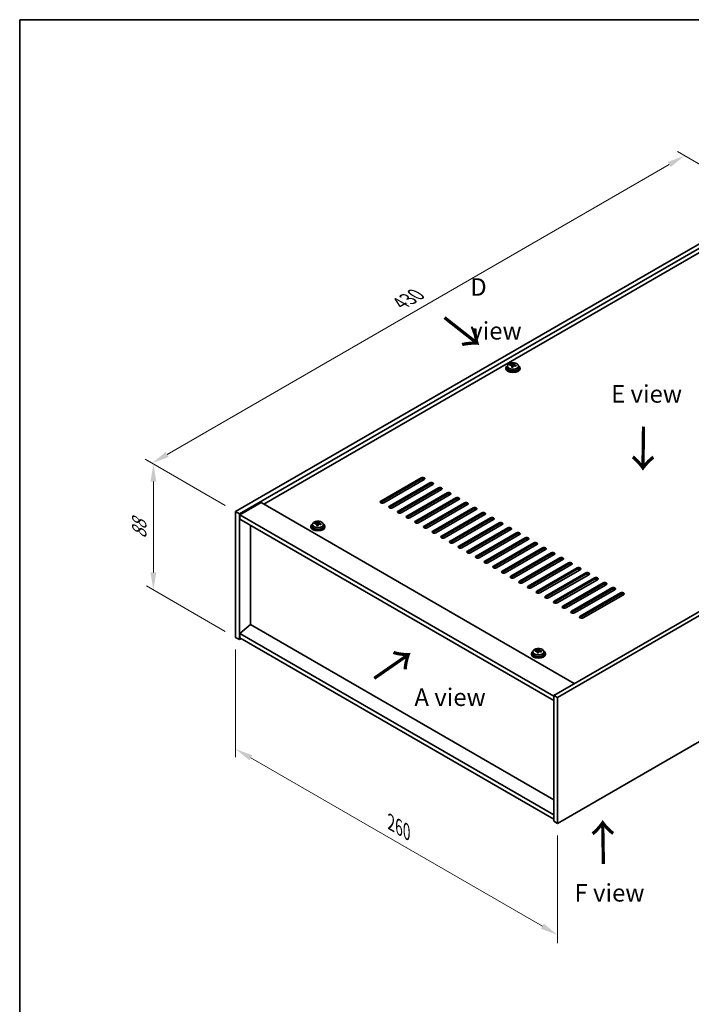
# Model space of a CAD drawing. Units: millimetres. Extents: x 58 to 8720, y 32 to 1437.
# Drawn here: x 58 to 442, y 594 to 1156 of the extents above; entities that cross this region are included whole.
import ezdxf

# ---------------------------------------------------------------- set-up
doc = ezdxf.new("R2010")
doc.units = ezdxf.units.MM
doc.header["$LTSCALE"] = 4
doc.layers.get('Defpoints').update_dxf_attribs({"lineweight": 25})
for name, color, linetype, lineweight in [('Border (ISO)', 7, 'Continuous', 35), ('Dimension (ISO)', 7, 'Continuous', 18), ('Symbol (ISO)', 7, 'Continuous', 18), ('Visible (ISO)', 7, 'Continuous', 35), ('Visible Narrow (ISO)', 7, 'Continuous', 25)]:
    doc.layers.add(name, color=color, linetype=linetype, lineweight=lineweight)
doc.styles.add('Note Text (TK)', font='txt')
doc.dimstyles.new('Default - Method 1b (TK)', dxfattribs={"dimscale": 4, "dimtxt": 2.5, "dimasz": 2.5, "dimexe": 1, "dimexo": 1.5, "dimgap": 1, "dimtad": 1, "dimtoh": 1, "dimrnd": 1e-08, "dimdsep": 46, "dimtxsty": 'Note Text (TK)', "dimcen": 0.09, "dimdle": 5, "dimclrd": 100, "dimclre": 100, "dimclrt": 7, "dimadec": 1, "dimazin": 1, "dimtfac": 1, "dimtmove": 0, "dimatfit": 3, "dimfxl": 1, "dimtolj": 1, "dimlwd": -1, "dimlwe": -1, "dimarcsym": 0})

# ---------------------------------------------------------------- blocks, each defined once
blk = doc.blocks.new('図面枠 tk図枠')
at = {"layer": 'Border (ISO)'}
for q in [(405.5, 289), (14.5, 8)]:
    blk.add_line((14.5, 289), q, dxfattribs=at)
blk = doc.blocks.new('*D6')
at = {"layer": 'Defpoints', "color": 0}
for p in [(181.32, 803.4), (365.17, 697.26), (365.17, 633.57)]:
    blk.add_point(p, dxfattribs=at)
at = {"layer": 'Dimension (ISO)', "color": 100}
for p, q in [((181.32, 796.47), (181.32, 735.09)), ((189.98, 734.71), (356.51, 638.57)), ((365.17, 690.33), (365.17, 628.95))]:
    blk.add_line(p, q, dxfattribs=at)
for points in [[(190.82, 736.15), (189.15, 733.27), (181.32, 739.71)], [(357.34, 640.01), (355.68, 637.12), (365.17, 633.57)]]:
    blk.add_solid(points, dxfattribs=at)
at = {"layer": 'Dimension (ISO)', "color": 7, "insert": (270.1, 697.79), "char_height": 10, "attachment_point": 4, "rotation": 330, "style": 'Note Text (TK)'}
blk.add_mtext('\\A1;{\\Q-30.000;\\W0.816;\\H0.816x;260}', dxfattribs=at)
blk = doc.blocks.new('*D7')
at = {"layer": 'Defpoints', "color": 0}
for p in [(485.38, 1050.8), (133.57, 902.82), (181.32, 875.25)]:
    blk.add_point(p, dxfattribs=at)
at = {"layer": 'Dimension (ISO)', "color": 100}
for p, q in [((479.38, 1054.26), (433.63, 1080.68)), ((428.97, 1073.37), (142.23, 907.82)), ((175.32, 878.72), (129.57, 905.13))]:
    blk.add_line(p, q, dxfattribs=at)
for points in [[(428.13, 1074.81), (429.8, 1071.92), (437.63, 1078.37)], [(141.4, 909.26), (143.06, 906.38), (133.57, 902.82)]]:
    blk.add_solid(points, dxfattribs=at)
at = {"layer": 'Dimension (ISO)', "color": 7, "insert": (275.41, 994.05), "char_height": 10, "attachment_point": 4, "rotation": 30, "style": 'Note Text (TK)'}
blk.add_mtext('\\A1;{\\Q-30.000;\\W0.816;\\H0.816x;430}', dxfattribs=at)
blk = doc.blocks.new('*D8')
at = {"layer": 'Defpoints', "color": 0}
for p in [(181.32, 875.25), (134.35, 830.52), (181.32, 803.4)]:
    blk.add_point(p, dxfattribs=at)
at = {"layer": 'Dimension (ISO)', "color": 100}
for p, q in [((175.32, 878.72), (130.35, 904.68)), ((134.35, 892.37), (134.35, 840.52)), ((175.32, 806.86), (130.35, 832.83))]:
    blk.add_line(p, q, dxfattribs=at)
for points in [[(132.68, 892.37), (136.01, 892.37), (134.35, 902.37)], [(132.68, 840.52), (136.01, 840.52), (134.35, 830.52)]]:
    blk.add_solid(points, dxfattribs=at)
at = {"layer": 'Dimension (ISO)', "color": 7, "insert": (126.27, 859.72), "char_height": 10, "attachment_point": 4, "rotation": 90, "style": 'Note Text (TK)'}
blk.add_mtext('\\A1;{\\Q30.000;\\W0.816;\\H0.816x;88}', dxfattribs=at)

msp = doc.modelspace()

# ---------------------------------------------------------------- linework, layer by layer
at = {"layer": 'Visible (ISO)'}
for p, q in [((181.3223, 875.2513), (485.3782, 1050.7981)), ((183.4436, 874.0266), (487.4996, 1049.5734)), ((475.1252, 1039.7754), (197.409, 879.4359)), ((335.7142, 957.3092), (335.7142, 956.901)), ((336.5642, 958.2626), (336.5642, 957.3092)), ((337.9878, 958.7112), (337.9878, 959.1191)), ((339.1307, 957.6657), (339.1307, 958.3203)), ((339.5927, 958.7568), (339.7525, 959.1739)), ((339.7525, 959.1739), (339.7525, 959.7689)), ((339.7525, 959.1739), (340.2978, 959.1043)), ((340.2978, 958.5723), (340.2978, 959.295)), ((342.8642, 958.2626), (342.8642, 957.3092)), ((343.7142, 957.3092), (343.7142, 956.901)), ((667.1047, 945.8783), (363.0488, 770.3315)), ((669.226, 944.6535), (365.1701, 769.1068)), ((264.2306, 881.273), (287.2116, 894.5411)), ((287.2116, 893.7246), (264.2306, 880.4565)), ((288.9793, 893.5204), (265.9984, 880.2524)), ((269.1803, 878.4153), (292.1613, 891.6833)), ((292.1613, 890.8668), (269.1803, 877.5988)), ((293.9291, 890.6627), (270.9481, 877.3946)), ((274.1301, 875.5575), (297.1111, 888.8256)), ((297.1111, 888.0091), (274.1301, 874.741)), ((298.8788, 887.805), (275.8979, 874.5369)), ((279.0798, 872.6998), (302.0608, 885.9679)), ((302.0608, 885.1514), (279.0798, 871.8833)), ((303.8286, 884.9472), (280.8476, 871.6792)), ((284.0296, 869.842), (307.0106, 883.1101)), ((195.818, 880.3544), (183.7972, 873.4142)), ((195.818, 880.3544), (374.716, 777.0676)), ((307.0106, 882.2936), (284.0296, 869.0256)), ((308.7783, 882.0895), (285.7973, 868.8214)), ((288.9793, 866.9843), (311.9603, 880.2524)), ((311.9603, 879.4359), (288.9793, 866.1678)), ((313.7281, 879.2318), (290.7471, 865.9637)), ((293.9291, 864.1266), (316.91, 877.3946)), ((181.3223, 875.2513), (183.4436, 874.0266)), ((181.3223, 803.3996), (181.3223, 875.2513)), ((183.4436, 802.1749), (183.4436, 874.0266)), ((183.7972, 873.4142), (183.7972, 870.9647)), ((363.0488, 769.9233), (183.7972, 873.4142)), ((316.91, 876.5781), (293.9291, 863.3101)), ((318.6778, 876.374), (295.6968, 863.106)), ((298.8788, 861.2688), (321.8598, 874.5369)), ((321.8598, 873.7204), (298.8788, 860.4523)), ((323.6276, 873.5163), (300.6466, 860.2482)), ((303.8286, 858.4111), (326.8095, 871.6792)), ((365.1701, 697.2551), (669.226, 872.8018)), ((183.7972, 870.9647), (363.0488, 767.4738)), ((189.7722, 810.6869), (189.7722, 867.515)), ((224.3449, 866.8822), (224.3449, 866.474)), ((225.1949, 867.8356), (225.1949, 866.8822)), ((226.6185, 868.2843), (226.6185, 868.6921)), ((227.7614, 867.2387), (227.7614, 867.8933)), ((228.2234, 868.3298), (228.3832, 868.7469)), ((228.3832, 868.7469), (228.3832, 869.3419)), ((228.3832, 868.7469), (228.9284, 868.6773)), ((228.9284, 868.1453), (228.9284, 868.868)), ((231.4949, 867.8356), (231.4949, 866.8822)), ((232.3449, 866.8822), (232.3449, 866.474)), ((326.8095, 870.8627), (303.8286, 857.5946)), ((328.5773, 870.6585), (305.5963, 857.3905)), ((308.7783, 855.5534), (331.7593, 868.8214)), ((331.7593, 868.0049), (308.7783, 854.7369)), ((333.5271, 867.8008), (310.5461, 854.5327)), ((313.7281, 852.6956), (336.709, 865.9637)), ((336.709, 865.1472), (313.7281, 851.8791)), ((338.4768, 864.9431), (315.4958, 851.675)), ((318.6778, 849.8379), (341.6588, 863.106)), ((341.6588, 862.2895), (318.6778, 849.0214)), ((343.4266, 862.0853), (320.4456, 848.8173)), ((323.6276, 846.9801), (346.6085, 860.2482)), ((346.6085, 859.4317), (323.6276, 846.1636)), ((348.3763, 859.2276), (325.3953, 845.9595)), ((328.5773, 844.1224), (351.5583, 857.3905)), ((351.5583, 856.574), (328.5773, 843.3059)), ((353.326, 856.3699), (330.3451, 843.1018)), ((333.5271, 841.2647), (356.508, 854.5327)), ((356.508, 853.7162), (333.5271, 840.4482)), ((358.2758, 853.5121), (335.2948, 840.244)), ((338.4768, 838.4069), (361.4578, 851.675)), ((361.4578, 850.8585), (338.4768, 837.5904)), ((363.2255, 850.6544), (340.2446, 837.3863)), ((343.4266, 835.5492), (366.4075, 848.8173)), ((366.4075, 848.0008), (343.4266, 834.7327)), ((368.1753, 847.7966), (345.1943, 834.5286)), ((348.3763, 832.6915), (371.3573, 845.9595)), ((371.3573, 845.143), (348.3763, 831.875)), ((373.125, 844.9389), (350.1441, 831.6708)), ((353.326, 829.8337), (376.307, 843.1018)), ((376.307, 842.2853), (353.326, 829.0172)), ((378.0748, 842.0812), (355.0938, 828.8131)), ((358.2758, 826.976), (381.2568, 840.244)), ((381.2568, 839.4276), (358.2758, 826.1595)), ((383.0245, 839.2234), (360.0436, 825.9554)), ((363.2255, 824.1182), (386.2065, 837.3863)), ((386.2065, 836.5698), (363.2255, 823.3017)), ((387.9743, 836.3657), (364.9933, 823.0976)), ((368.1753, 821.2605), (391.1563, 834.5286)), ((391.1563, 833.7121), (368.1753, 820.444)), ((392.924, 833.508), (369.9431, 820.2399)), ((373.125, 818.4028), (396.106, 831.6708)), ((396.106, 830.8543), (373.125, 817.5863)), ((397.8738, 830.6502), (374.8928, 817.3821)), ((378.0748, 815.545), (401.0558, 828.8131)), ((401.0558, 827.9966), (378.0748, 814.7285)), ((402.8235, 827.7925), (379.8425, 814.5244)), ((189.7369, 810.7073), (183.7972, 805.645)), ((363.0488, 710.6456), (189.7369, 810.7073)), ((363.0488, 702.1541), (183.7972, 805.645)), ((183.7972, 805.645), (183.7972, 803.1955)), ((181.3223, 803.3996), (183.4436, 802.1749)), ((184.5043, 802.7873), (183.4436, 802.1749)), ((183.7972, 803.1955), (363.0488, 699.7046)), ((350.2099, 794.2141), (350.2099, 793.8058)), ((351.0599, 795.1674), (351.0599, 794.2141)), ((352.4835, 795.6161), (352.4835, 796.0239)), ((353.6264, 794.5705), (353.6264, 795.2251)), ((354.0884, 795.6616), (354.2482, 796.0788)), ((354.2482, 796.0788), (354.2482, 796.6737)), ((354.2482, 796.0788), (354.7934, 796.0091)), ((354.7934, 795.4771), (354.7934, 796.1998)), ((357.3599, 795.1674), (357.3599, 794.2141)), ((358.2099, 794.2141), (358.2099, 793.8058)), ((363.0488, 770.3315), (363.0488, 698.4798)), ((365.1701, 769.1068), (363.0488, 770.3315)), ((365.1701, 769.1068), (365.1701, 697.2551)), ((365.1701, 697.2551), (363.0488, 698.4798))]:
    msp.add_line(p, q, dxfattribs=at)
for centre, major_axis, ratio, start_param, end_param in [((339.7142, 957.3092), (-4, 0), 0.57735027, 5.561933, 10.14603027), ((339.7142, 956.901), (-4, 0), 0.57735027, 0, 3.14159265), ((339.7142, 957.3092), (3.15, 0), 0.57735027, 3.14159265, 6.28318531), ((337.9079, 952.4366), (1.0054, 7.8735), 0.17632598, 0.58014933, 0.67341172), ((339.6343, 951.9974), (-7.603, 2.9126), 0.79723009, 5.14555671, 5.23802173), ((339.7941, 952.4145), (7.603, -2.9126), 0.79723009, 2.00396405, 2.09642907), ((339.353, 952.2521), (1.0313, 8.0762), 0.17632598, 0.76353964, 0.85600466), ((339.3147, 951.1631), (-7.4122, 2.8395), 0.79723009, 4.9621664, 5.05542878), ((338.8701, 958.849), (0.74, 0), 0.57735027, 5.03597071, 6.06551618), ((339.353, 952.2521), (1.0313, 8.0762), 0.17632598, 0.39755639, 0.4900214), ((340.0755, 952.1598), (-1.0313, -8.0762), 0.17632598, 3.90513229, 3.99759731), ((340.1138, 953.2489), (7.4122, -2.8395), 0.79723009, 1.82057374, 1.91383613), ((341.0378, 958.5723), (-0.74, 0), 0.57735027, 0, 0.25776769), ((340.0755, 952.1598), (-1.0313, -8.0762), 0.17632598, 3.53914904, 3.63161406), ((339.6343, 951.9974), (-7.603, 2.9126), 0.79723009, 4.77957345, 4.87203847), ((339.7941, 952.4145), (7.603, -2.9126), 0.79723009, 1.6379808, 1.73044582), ((341.5206, 951.9753), (-1.0054, -7.8735), 0.17632598, 3.72174198, 3.81500437), ((288.0954, 894.0308), (1.25, 0), 0.57735027, 5.49778714, 8.6393798), ((288.0954, 893.2143), (1.25, 0), 0.57735027, 0.60126422, 2.35619449), ((293.0452, 891.173), (1.25, 0), 0.57735027, 5.49778714, 8.6393798), ((293.0452, 890.3565), (-1.25, 0), 0.57735027, 3.74285687, 5.49778714), ((297.9949, 888.3153), (1.25, 0), 0.57735027, 5.49778714, 8.6393798), ((297.9949, 887.4988), (-1.25, 0), 0.57735027, 3.74285687, 5.49778714), ((302.9447, 885.4575), (1.25, 0), 0.57735027, 5.49778714, 8.6393798), ((302.9447, 884.641), (-1.25, 0), 0.57735027, 3.74285687, 5.49778714), ((307.8944, 882.5998), (1.25, 0), 0.57735027, 5.49778714, 8.6393798), ((307.8944, 881.7833), (-1.25, 0), 0.57735027, 3.74285687, 5.49778714), ((265.1145, 880.7627), (-1.25, 0), 0.57735027, 5.49778714, 8.6393798), ((265.1145, 879.9462), (1.25, 0), 0.57735027, 2.35619449, 2.54032844), ((270.0642, 877.905), (-1.25, 0), 0.57735027, 5.49778714, 8.6393798), ((270.0642, 877.0885), (-1.25, 0), 0.57735027, 5.49778714, 5.68192109), ((312.8442, 879.7421), (1.25, 0), 0.57735027, 5.49778714, 8.6393798), ((312.8442, 878.9256), (-1.25, 0), 0.57735027, 3.74285687, 5.49778714), ((317.7939, 876.8843), (1.25, 0), 0.57735027, 5.49778714, 8.6393798), ((317.7939, 876.0678), (-1.25, 0), 0.57735027, 3.74285687, 5.49778714), ((275.014, 875.0472), (-1.25, 0), 0.57735027, 5.49778714, 8.6393798), ((275.014, 874.2307), (-1.25, 0), 0.57735027, 5.49778714, 5.68192109), ((279.9637, 872.1895), (-1.25, 0), 0.57735027, 5.49778714, 8.6393798), ((279.9637, 871.373), (-1.25, 0), 0.57735027, 5.49778714, 5.68192109), ((322.7437, 874.0266), (1.25, 0), 0.57735027, 5.49778714, 8.6393798), ((322.7437, 873.2101), (-1.25, 0), 0.57735027, 3.74285687, 5.49778714), ((327.6934, 871.1689), (1.25, 0), 0.57735027, 5.49778714, 8.6393798), ((228.3449, 866.8822), (-4, 0), 0.57735027, 5.561933, 10.14603027), ((228.3449, 866.474), (-4, 0), 0.57735027, 0, 3.14159265), ((228.3449, 866.8822), (3.15, 0), 0.57735027, 3.14159265, 6.28318531), ((226.5386, 862.0096), (1.0054, 7.8735), 0.17632598, 0.58014933, 0.67341172), ((228.265, 861.5704), (-7.603, 2.9126), 0.79723009, 5.14555671, 5.23802173), ((228.4248, 861.9875), (7.603, -2.9126), 0.79723009, 2.00396406, 2.09642907), ((227.9837, 861.8251), (1.0313, 8.0762), 0.17632598, 0.76353964, 0.85600466), ((227.9454, 860.7361), (-7.4122, 2.8395), 0.79723009, 4.9621664, 5.05542878), ((227.5008, 868.4221), (0.74, 0), 0.57735027, 5.03597071, 6.06551618), ((227.9837, 861.8251), (1.0313, 8.0762), 0.17632598, 0.39755639, 0.4900214), ((228.7062, 861.7328), (-1.0313, -8.0762), 0.17632598, 3.90513229, 3.99759731), ((228.7444, 862.8219), (7.4122, -2.8395), 0.79723009, 1.82057374, 1.91383613), ((229.6684, 868.1453), (-0.74, 0), 0.57735027, 0, 0.25776769), ((228.7062, 861.7328), (-1.0313, -8.0762), 0.17632598, 3.53914904, 3.63161406), ((228.265, 861.5704), (-7.603, 2.9126), 0.79723009, 4.77957345, 4.87203847), ((228.4248, 861.9875), (7.603, -2.9126), 0.79723009, 1.6379808, 1.73044582), ((230.1513, 861.5483), (-1.0054, -7.8735), 0.17632598, 3.72174198, 3.81500437), ((284.9135, 869.3317), (-1.25, 0), 0.57735027, 5.49778714, 8.6393798), ((284.9135, 868.5152), (-1.25, 0), 0.57735027, 5.49778714, 5.68192109), ((289.8632, 866.474), (-1.25, 0), 0.57735027, 5.49778714, 8.6393798), ((289.8632, 865.6575), (-1.25, 0), 0.57735027, 5.49778714, 5.68192109), ((327.6934, 870.3524), (-1.25, 0), 0.57735027, 3.74285687, 5.49778714), ((332.6432, 868.3111), (1.25, 0), 0.57735027, 5.49778714, 8.6393798), ((332.6432, 867.4946), (-1.25, 0), 0.57735027, 3.74285687, 5.49778714), ((337.5929, 865.4534), (1.25, 0), 0.57735027, 5.49778714, 8.6393798), ((294.813, 863.6163), (-1.25, 0), 0.57735027, 5.49778714, 8.6393798), ((294.813, 862.7998), (-1.25, 0), 0.57735027, 5.49778714, 5.68192109), ((299.7627, 860.7585), (-1.25, 0), 0.57735027, 5.49778714, 8.6393798), ((299.7627, 859.942), (-1.25, 0), 0.57735027, 5.49778714, 5.68192109), ((337.5929, 864.6369), (-1.25, 0), 0.57735027, 3.74285687, 5.49778714), ((342.5427, 862.5956), (1.25, 0), 0.57735027, 5.49778714, 8.6393798), ((342.5427, 861.7791), (-1.25, 0), 0.57735027, 3.74285687, 5.49778714), ((347.4924, 859.7379), (1.25, 0), 0.57735027, 5.49778714, 8.6393798), ((304.7125, 857.9008), (-1.25, 0), 0.57735027, 5.49778714, 8.6393798), ((304.7125, 857.0843), (-1.25, 0), 0.57735027, 5.49778714, 5.68192109), ((309.6622, 855.043), (-1.25, 0), 0.57735027, 5.49778714, 8.6393798), ((309.6622, 854.2266), (-1.25, 0), 0.57735027, 5.49778714, 5.68192109), ((347.4924, 858.9214), (-1.25, 0), 0.57735027, 3.74285687, 5.49778714), ((352.4422, 856.8802), (1.25, 0), 0.57735027, 5.49778714, 8.6393798), ((352.4422, 856.0637), (-1.25, 0), 0.57735027, 3.74285687, 5.49778714), ((357.3919, 854.0224), (1.25, 0), 0.57735027, 5.49778714, 8.6393798), ((314.6119, 852.1853), (-1.25, 0), 0.57735027, 5.49778714, 8.6393798), ((314.6119, 851.3688), (-1.25, 0), 0.57735027, 5.49778714, 5.68192109), ((319.5617, 849.3276), (-1.25, 0), 0.57735027, 5.49778714, 8.6393798), ((319.5617, 848.5111), (-1.25, 0), 0.57735027, 5.49778714, 5.68192109), ((357.3919, 853.2059), (-1.25, 0), 0.57735027, 3.74285687, 5.49778714), ((362.3417, 851.1647), (1.25, 0), 0.57735027, 5.49778714, 8.6393798), ((362.3417, 850.3482), (-1.25, 0), 0.57735027, 3.74285687, 5.49778714), ((367.2914, 848.307), (1.25, 0), 0.57735027, 5.49778714, 8.6393798), ((324.5114, 846.4698), (-1.25, 0), 0.57735027, 5.49778714, 8.6393798), ((324.5114, 845.6533), (-1.25, 0), 0.57735027, 5.49778714, 5.68192109), ((329.4612, 843.6121), (-1.25, 0), 0.57735027, 5.49778714, 8.6393798), ((329.4612, 842.7956), (-1.25, 0), 0.57735027, 5.49778714, 5.68192109), ((367.2914, 847.4905), (-1.25, 0), 0.57735027, 3.74285687, 5.49778714), ((372.2412, 845.4492), (1.25, 0), 0.57735027, 5.49778714, 8.6393798), ((372.2412, 844.6327), (-1.25, 0), 0.57735027, 3.74285687, 5.49778714), ((377.1909, 842.5915), (1.25, 0), 0.57735027, 5.49778714, 8.6393798), ((334.4109, 840.7544), (-1.25, 0), 0.57735027, 5.49778714, 8.6393798), ((334.4109, 839.9379), (-1.25, 0), 0.57735027, 5.49778714, 5.68192109), ((339.3607, 837.8966), (-1.25, 0), 0.57735027, 5.49778714, 8.6393798), ((339.3607, 837.0801), (-1.25, 0), 0.57735027, 5.49778714, 5.68192109), ((377.1909, 841.775), (-1.25, 0), 0.57735027, 3.74285687, 5.49778714), ((382.1406, 839.7337), (1.25, 0), 0.57735027, 5.49778714, 8.6393798), ((382.1406, 838.9172), (-1.25, 0), 0.57735027, 3.74285687, 5.49778714), ((387.0904, 836.876), (1.25, 0), 0.57735027, 5.49778714, 8.6393798), ((344.3104, 835.0389), (-1.25, 0), 0.57735027, 5.49778714, 8.6393798), ((344.3104, 834.2224), (-1.25, 0), 0.57735027, 5.49778714, 5.68192109), ((349.2602, 832.1811), (-1.25, 0), 0.57735027, 5.49778714, 8.6393798), ((349.2602, 831.3646), (-1.25, 0), 0.57735027, 5.49778714, 5.68192109), ((387.0904, 836.0595), (-1.25, 0), 0.57735027, 3.74285687, 5.49778714), ((392.0401, 834.0183), (1.25, 0), 0.57735027, 5.49778714, 8.6393798), ((392.0401, 833.2018), (-1.25, 0), 0.57735027, 3.74285687, 5.49778714), ((396.9899, 831.1605), (1.25, 0), 0.57735027, 5.49778714, 8.6393798), ((354.2099, 829.3234), (-1.25, 0), 0.57735027, 5.49778714, 8.6393798), ((354.2099, 828.5069), (-1.25, 0), 0.57735027, 5.49778714, 5.68192109), ((359.1597, 826.4657), (-1.25, 0), 0.57735027, 5.49778714, 8.6393798), ((359.1597, 825.6492), (-1.25, 0), 0.57735027, 5.49778714, 5.68192109), ((396.9899, 830.344), (-1.25, 0), 0.57735027, 3.74285687, 5.49778714), ((401.9396, 828.3028), (1.25, 0), 0.57735027, 5.49778714, 8.6393798), ((401.9396, 827.4863), (-1.25, 0), 0.57735027, 3.74285687, 5.49778714), ((364.1094, 823.6079), (-1.25, 0), 0.57735027, 5.49778714, 8.6393798), ((364.1094, 822.7914), (-1.25, 0), 0.57735027, 5.49778714, 5.68192109), ((369.0592, 820.7502), (-1.25, 0), 0.57735027, 5.49778714, 8.6393798), ((369.0592, 819.9337), (-1.25, 0), 0.57735027, 5.49778714, 5.68192109), ((374.0089, 817.8925), (-1.25, 0), 0.57735027, 5.49778714, 8.6393798), ((374.0089, 817.076), (-1.25, 0), 0.57735027, 5.49778714, 5.68192109), ((378.9587, 815.0347), (-1.25, 0), 0.57735027, 5.49778714, 8.6393798), ((378.9587, 814.2182), (-1.25, 0), 0.57735027, 5.49778714, 5.68192109), ((354.2099, 794.2141), (-4, 0), 0.57735027, 5.561933, 10.14603027), ((354.2099, 793.8058), (-4, 0), 0.57735027, 0, 3.14159265), ((354.2099, 794.2141), (3.15, 0), 0.57735027, 3.14159265, 6.28318531), ((352.4036, 789.3414), (1.0054, 7.8735), 0.17632598, 0.58014933, 0.67341172), ((354.13, 788.9022), (-7.603, 2.9126), 0.79723009, 5.14555671, 5.23802173), ((354.2898, 789.3193), (7.603, -2.9126), 0.79723009, 2.00396405, 2.09642907), ((353.8487, 789.1569), (1.0313, 8.0762), 0.17632598, 0.76353964, 0.85600466), ((353.8104, 788.0679), (-7.4122, 2.8395), 0.79723009, 4.9621664, 5.05542878), ((353.3658, 795.7539), (0.74, 0), 0.57735027, 5.03597072, 6.06551618), ((353.8487, 789.1569), (1.0313, 8.0762), 0.17632598, 0.39755639, 0.4900214), ((354.5712, 789.0646), (-1.0313, -8.0762), 0.17632598, 3.90513229, 3.99759731), ((354.6094, 790.1537), (7.4122, -2.8395), 0.79723009, 1.82057374, 1.91383613), ((355.5334, 795.4771), (-0.74, 0), 0.57735027, 0, 0.25776769), ((354.5712, 789.0646), (-1.0313, -8.0762), 0.17632598, 3.53914904, 3.63161406), ((354.13, 788.9022), (-7.603, 2.9126), 0.79723009, 4.77957345, 4.87203847), ((354.2898, 789.3193), (7.603, -2.9126), 0.79723009, 1.6379808, 1.73044582), ((356.0163, 788.8801), (-1.0054, -7.8735), 0.17632598, 3.72174198, 3.81500437)]:
    msp.add_ellipse(centre, major_axis=major_axis, ratio=ratio, start_param=start_param, end_param=end_param, dxfattribs=at)
for points, knots in [([(336.5642, 958.2626), (336.5642, 958.457), (336.6144, 958.6508), (336.809, 959.0229), (336.9576, 959.2002), (337.3427, 959.5236), (337.5837, 959.668), (338.1297, 959.9041), (338.4351, 959.9954), (339.0773, 960.1162), (339.4139, 960.1459), (340.0854, 960.1414), (340.4202, 960.1074), (341.056, 959.9785), (341.3569, 959.8837), (341.8954, 959.6403), (342.1328, 959.4916), (342.5164, 959.1526), (342.6636, 958.9623), (342.8268, 958.5986), (342.8642, 958.4307), (342.8642, 958.2626)], [1.3531272, 1.3531272, 1.3531272, 1.3531272, 1.64628527, 1.64628527, 1.95530068, 1.95530068, 2.28106049, 2.28106049, 2.60892566, 2.60892566, 2.93547521, 2.93547521, 3.26146237, 3.26146237, 3.58809187, 3.58809187, 3.91601536, 3.91601536, 4.2411655, 4.2411655, 4.49471985, 4.49471985, 4.49471985, 4.49471985]), ([(339.1133, 958.2121), (339.1332, 958.2745), (339.1366, 958.3416), (339.1024, 958.4659), (339.0648, 958.523), (338.9645, 958.6138), (338.8953, 958.6534), (338.7334, 958.7067), (338.6408, 958.7203), (338.5505, 958.7215)], [0.225164225, 0.225164225, 0.225164225, 0.225164225, 0.253148765, 0.253148765, 0.281133306, 0.281133306, 0.309117846, 0.309117846, 0.337102387, 0.337102387, 0.337102387, 0.337102387]), ([(338.7103, 959.1386), (338.8006, 959.1375), (338.9012, 959.1446), (339.0956, 959.1763), (339.1894, 959.201), (339.3467, 959.2589), (339.4204, 959.2959), (339.5334, 959.3774), (339.5727, 959.4218), (339.5927, 959.4635)], [0.113199271, 0.113199271, 0.113199271, 0.113199271, 0.141183811, 0.141183811, 0.169168352, 0.169168352, 0.197152892, 0.197152892, 0.225137433, 0.225137433, 0.225137433, 0.225137433]), ([(340.7181, 958.4447), (340.6279, 958.4666), (340.5273, 958.4776), (340.3329, 958.4698), (340.2391, 958.4511), (340.0818, 958.3931), (340.0081, 958.3502), (339.8951, 958.2448), (339.8558, 958.1823), (339.8358, 958.1198)], [0.338363496, 0.338363496, 0.338363496, 0.338363496, 0.366348036, 0.366348036, 0.394332577, 0.394332577, 0.422317117, 0.422317117, 0.450301658, 0.450301658, 0.450301658, 0.450301658]), ([(340.3152, 959.3713), (340.2953, 959.3296), (340.2918, 959.2805), (340.3261, 959.1802), (340.3637, 959.129), (340.464, 959.0382), (340.5332, 958.9927), (340.6951, 958.9155), (340.7877, 958.8837), (340.878, 958.8618)], [0, 0, 0, 0, 0.027984541, 0.027984541, 0.055969081, 0.055969081, 0.083953622, 0.083953622, 0.111938162, 0.111938162, 0.111938162, 0.111938162]), ([(225.1949, 867.8356), (225.1949, 868.03), (225.2451, 868.2238), (225.4397, 868.596), (225.5883, 868.7732), (225.9734, 869.0966), (226.2144, 869.241), (226.7604, 869.4771), (227.0657, 869.5684), (227.708, 869.6892), (228.0445, 869.7189), (228.7161, 869.7144), (229.0509, 869.6804), (229.6867, 869.5515), (229.9876, 869.4567), (230.5261, 869.2133), (230.7635, 869.0646), (231.1471, 868.7256), (231.2942, 868.5353), (231.4575, 868.1716), (231.4949, 868.0037), (231.4949, 867.8356)], [1.3531272, 1.3531272, 1.3531272, 1.3531272, 1.64628527, 1.64628527, 1.95530068, 1.95530068, 2.28106049, 2.28106049, 2.60892566, 2.60892566, 2.93547521, 2.93547521, 3.26146237, 3.26146237, 3.58809187, 3.58809187, 3.91601536, 3.91601536, 4.2411655, 4.2411655, 4.49471985, 4.49471985, 4.49471985, 4.49471985]), ([(227.7439, 867.7851), (227.7639, 867.8475), (227.7673, 867.9146), (227.7331, 868.0389), (227.6955, 868.096), (227.5952, 868.1868), (227.526, 868.2264), (227.3641, 868.2797), (227.2714, 868.2933), (227.1812, 868.2945)], [0.225164225, 0.225164225, 0.225164225, 0.225164225, 0.253148765, 0.253148765, 0.281133306, 0.281133306, 0.309117846, 0.309117846, 0.337102387, 0.337102387, 0.337102387, 0.337102387]), ([(227.341, 868.7116), (227.4312, 868.7105), (227.5318, 868.7176), (227.7263, 868.7493), (227.8201, 868.774), (227.9774, 868.8319), (228.0511, 868.8689), (228.1641, 868.9504), (228.2034, 868.9948), (228.2234, 869.0365)], [0.113199271, 0.113199271, 0.113199271, 0.113199271, 0.141183811, 0.141183811, 0.169168352, 0.169168352, 0.197152892, 0.197152892, 0.225137433, 0.225137433, 0.225137433, 0.225137433]), ([(229.3488, 868.0177), (229.2586, 868.0396), (229.158, 868.0506), (228.9636, 868.0428), (228.8698, 868.0241), (228.7125, 867.9661), (228.6388, 867.9232), (228.5258, 867.8178), (228.4864, 867.7553), (228.4665, 867.6928)], [0.338363496, 0.338363496, 0.338363496, 0.338363496, 0.366348036, 0.366348036, 0.394332577, 0.394332577, 0.422317117, 0.422317117, 0.450301658, 0.450301658, 0.450301658, 0.450301658]), ([(228.9459, 868.9443), (228.9259, 868.9026), (228.9225, 868.8535), (228.9567, 868.7532), (228.9944, 868.702), (229.0947, 868.6112), (229.1639, 868.5657), (229.3258, 868.4885), (229.4184, 868.4567), (229.5086, 868.4348)], [0, 0, 0, 0, 0.027984541, 0.027984541, 0.055969081, 0.055969081, 0.083953622, 0.083953622, 0.111938162, 0.111938162, 0.111938162, 0.111938162]), ([(351.0599, 795.1674), (351.0599, 795.3618), (351.1101, 795.5556), (351.3047, 795.9278), (351.4533, 796.105), (351.8384, 796.4284), (352.0794, 796.5728), (352.6254, 796.8089), (352.9308, 796.9002), (353.573, 797.021), (353.9095, 797.0507), (354.5811, 797.0462), (354.9159, 797.0122), (355.5517, 796.8833), (355.8526, 796.7885), (356.3911, 796.5451), (356.6285, 796.3964), (357.0121, 796.0575), (357.1592, 795.8671), (357.3225, 795.5034), (357.3599, 795.3355), (357.3599, 795.1674)], [1.3531272, 1.3531272, 1.3531272, 1.3531272, 1.64628527, 1.64628527, 1.95530068, 1.95530068, 2.28106049, 2.28106049, 2.60892566, 2.60892566, 2.93547521, 2.93547521, 3.26146237, 3.26146237, 3.58809187, 3.58809187, 3.91601536, 3.91601536, 4.2411655, 4.2411655, 4.49471986, 4.49471986, 4.49471986, 4.49471986]), ([(353.609, 795.1169), (353.6289, 795.1793), (353.6323, 795.2464), (353.5981, 795.3707), (353.5605, 795.4278), (353.4602, 795.5186), (353.391, 795.5582), (353.2291, 795.6115), (353.1364, 795.6251), (353.0462, 795.6263)], [0.225164225, 0.225164225, 0.225164225, 0.225164225, 0.253148765, 0.253148765, 0.281133306, 0.281133306, 0.309117846, 0.309117846, 0.337102387, 0.337102387, 0.337102387, 0.337102387]), ([(353.206, 796.0434), (353.2963, 796.0423), (353.3968, 796.0494), (353.5913, 796.0811), (353.6851, 796.1058), (353.8424, 796.1637), (353.9161, 796.2007), (354.0291, 796.2822), (354.0684, 796.3266), (354.0884, 796.3683)], [0.113199271, 0.113199271, 0.113199271, 0.113199271, 0.141183811, 0.141183811, 0.169168352, 0.169168352, 0.197152892, 0.197152892, 0.225137433, 0.225137433, 0.225137433, 0.225137433]), ([(355.2138, 795.3495), (355.1236, 795.3714), (355.023, 795.3824), (354.8286, 795.3746), (354.7348, 795.3559), (354.5775, 795.2979), (354.5038, 795.255), (354.3908, 795.1496), (354.3514, 795.0871), (354.3315, 795.0246)], [0.338363496, 0.338363496, 0.338363496, 0.338363496, 0.366348036, 0.366348036, 0.394332577, 0.394332577, 0.422317117, 0.422317117, 0.450301658, 0.450301658, 0.450301658, 0.450301658]), ([(354.8109, 796.2761), (354.791, 796.2344), (354.7875, 796.1853), (354.8217, 796.085), (354.8594, 796.0338), (354.9597, 795.943), (355.0289, 795.8975), (355.1908, 795.8203), (355.2834, 795.7886), (355.3736, 795.7666)], [0, 0, 0, 0, 0.027984541, 0.027984541, 0.055969081, 0.055969081, 0.083953622, 0.083953622, 0.111938162, 0.111938162, 0.111938162, 0.111938162])]:
    msp.add_open_spline(points, degree=3, knots=knots, dxfattribs=at)
at = {"layer": 'Visible Narrow (ISO)'}
for p, q in [((338.7103, 958.7063), (338.7103, 959.1386)), ((339.1133, 957.6675), (339.1133, 958.2121)), ((339.5927, 959.4635), (339.5927, 958.7568)), ((340.878, 958.8618), (340.878, 958.4045)), ((287.2116, 894.5411), (287.2116, 893.7246)), ((292.1613, 890.8668), (292.1613, 891.6833)), ((297.1111, 888.0091), (297.1111, 888.8256)), ((302.0608, 885.1514), (302.0608, 885.9679)), ((307.0106, 882.2936), (307.0106, 883.1101)), ((264.2306, 880.4565), (264.2306, 881.273)), ((269.1803, 878.4153), (269.1803, 877.5988)), ((311.9603, 879.4359), (311.9603, 880.2524)), ((316.91, 876.5781), (316.91, 877.3946)), ((274.1301, 875.5575), (274.1301, 874.741)), ((279.0798, 872.6998), (279.0798, 871.8833)), ((321.8598, 873.7204), (321.8598, 874.5369)), ((326.8095, 870.8627), (326.8095, 871.6792)), ((227.341, 868.2793), (227.341, 868.7116)), ((227.7439, 867.2405), (227.7439, 867.7851)), ((228.2234, 869.0365), (228.2234, 868.3298)), ((229.5086, 868.4348), (229.5086, 867.9775)), ((284.0296, 869.842), (284.0296, 869.0256)), ((288.9793, 866.9843), (288.9793, 866.1678)), ((331.7593, 868.0049), (331.7593, 868.8214)), ((336.709, 865.1472), (336.709, 865.9637)), ((293.9291, 864.1266), (293.9291, 863.3101)), ((298.8788, 861.2688), (298.8788, 860.4523)), ((341.6588, 862.2895), (341.6588, 863.106)), ((346.6085, 859.4317), (346.6085, 860.2482)), ((303.8286, 858.4111), (303.8286, 857.5946)), ((308.7783, 855.5534), (308.7783, 854.7369)), ((351.5583, 856.574), (351.5583, 857.3905)), ((356.508, 853.7162), (356.508, 854.5327)), ((313.7281, 852.6956), (313.7281, 851.8791)), ((318.6778, 849.8379), (318.6778, 849.0214)), ((361.4578, 850.8585), (361.4578, 851.675)), ((366.4075, 848.0008), (366.4075, 848.8173)), ((323.6276, 846.9801), (323.6276, 846.1636)), ((328.5773, 844.1224), (328.5773, 843.3059)), ((371.3573, 845.143), (371.3573, 845.9595)), ((376.307, 842.2853), (376.307, 843.1018)), ((333.5271, 841.2647), (333.5271, 840.4482)), ((338.4768, 838.4069), (338.4768, 837.5904)), ((381.2568, 839.4276), (381.2568, 840.244)), ((386.2065, 836.5698), (386.2065, 837.3863)), ((343.4266, 835.5492), (343.4266, 834.7327)), ((348.3763, 832.6915), (348.3763, 831.875)), ((391.1563, 833.7121), (391.1563, 834.5286)), ((353.326, 829.8337), (353.326, 829.0172)), ((358.2758, 826.976), (358.2758, 826.1595)), ((396.106, 830.8543), (396.106, 831.6708)), ((401.0558, 827.9966), (401.0558, 828.8131)), ((363.2255, 824.1182), (363.2255, 823.3017)), ((368.1753, 821.2605), (368.1753, 820.444)), ((373.125, 818.4028), (373.125, 817.5863)), ((378.0748, 815.545), (378.0748, 814.7285)), ((353.206, 795.6111), (353.206, 796.0434)), ((353.609, 794.5723), (353.609, 795.1169)), ((354.0884, 796.3683), (354.0884, 795.6616)), ((355.3736, 795.7666), (355.3736, 795.3093))]:
    msp.add_line(p, q, dxfattribs=at)
for centre in [(339.7142, 958.2626), (228.3449, 867.8356), (354.2099, 795.1674)]:
    msp.add_ellipse(centre, major_axis=(3.15, 0), ratio=0.57735027, start_param=3.14159265, end_param=6.28318531, dxfattribs=at)
for centre in [(339.7142, 958.3746), (228.3449, 867.9476), (354.2099, 795.2794)]:
    msp.add_ellipse(centre, major_axis=(3.0575, 0), ratio=0.57735027, dxfattribs=at)

# ---------------------------------------------------------------- block references
at = {"xscale": 4, "yscale": 4, "zscale": 4}
msp.add_blockref('図面枠 tk図枠', (0, 0), dxfattribs=at)

# ---------------------------------------------------------------- texts
at = {"layer": 'Symbol (ISO)', "color": 7, "char_height": 10, "attachment_point": 4, "line_spacing_factor": 1.5, "style": 'Note Text (TK)'}
for s, insert, width in [('{\\fＭＳ Ｐゴシック|b0|i0;D view}', (315.3047, 990.9372), 41.754384), ('{\\fＭＳ Ｐゴシック|b0|i0;E view}', (395.7615, 942.4019), 40.526314), ('{\\fＭＳ Ｐゴシック|b0|i0;A view}', (283.4261, 769.2971), 41.520467), ('{\\fＭＳ Ｐゴシック|b0|i0;F view}', (374.8476, 657.6472), 40.292397)]:
    msp.add_mtext(s, dxfattribs=dict(at, insert=insert, width=width))
at = {"layer": 'Symbol (ISO)', "color": 7, "char_height": 20, "width": 29.941521, "attachment_point": 4, "line_spacing_factor": 1.5, "style": 'Note Text (TK)'}
for insert, rotation in [((299.5332, 986.3443), 321.822006), ((413.9027, 924.8901), 269.195104), ((259.801, 779.1431), 34.75263), ((391.7391, 672.9279), 90.999721)]:
    msp.add_mtext('{\\fＭＳ Ｐゴシック|b0|i0;\\H20.0000;→}', dxfattribs=dict(at, insert=insert, rotation=rotation))

# ---------------------------------------------------------------- dimensions: what is measured, and where the dimension line sits
at = {"layer": 'Dimension (ISO)', "color": 100}
for base, p1, p2, angle, text, picture, middle in [((133.57, 902.8212), (485.3782, 1050.7981), (181.3223, 875.2513), 30, '{\\Q-30.000;\\W0.816;\\H0.816x;<>}', '*D7', (285.5979, 990.5946)), ((134.3463, 830.5212), (181.3223, 875.2513), (181.3223, 803.3996), 90, '{\\Q30.000;\\W0.816;\\H0.816x;<>}', '*D8', (134.3463, 866.4471)), ((365.1701, 633.5671), (181.3223, 803.3996), (365.1701, 697.2551), 150, '{\\Q-30.000;\\W0.816;\\H0.816x;<>}', '*D6', (272.2039, 687.2411))]:
    dim = msp.add_linear_dim(base=base, p1=p1, p2=p2, angle=angle, text=text, dimstyle='Default - Method 1b (TK)', override={"dimgap": 1, "dimtoh": 0, "dimdec": 2, "dimlfac": 1.224745, "dimtol": 0, "dimlim": 0, "dimtp": 0, "dimtm": 0, "dimtdec": 2, "dimtofl": 0, "dimatfit": 1}, dxfattribs=at)
    dim.commit()
    dim.dimension.update_dxf_attribs({"geometry": picture, "text_midpoint": middle, "dimtype": 160})

doc.saveas('drawing.dxf')
